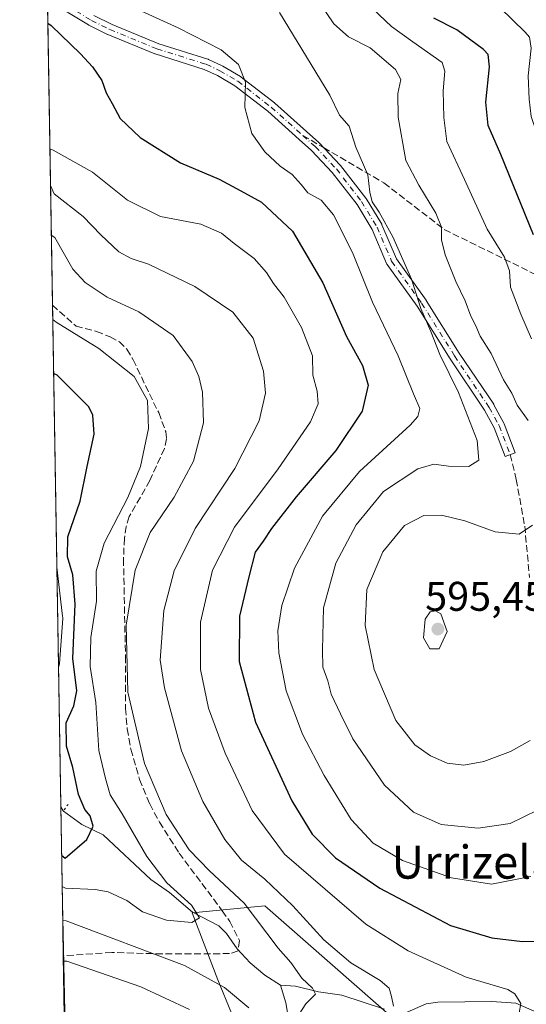
# Model space of a CAD drawing. Units: metres. Extents: x 613618 to 617049, y 4768705 to 4771076.
# Drawn here: x 613618 to 613740, y 4770374 to 4770612 of the extents above; entities that cross this region are included whole.
import ezdxf
from ezdxf.enums import TextEntityAlignment as Align

# ---------------------------------------------------------------- set-up
doc = ezdxf.new("R2010")
doc.units = ezdxf.units.M
doc.header["$MEASUREMENT"] = 0
for name, pattern in [('DGN Style 3', [2.307223458686699, 1.648016756204785, -0.6592067024819142]), ('DGN Style 4', [2.6384748266838614, 1.318413404963828, -0.6592067024819142, 0.001648016756204785, -0.6592067024819142]), ('DGN Style 5', [1.1536117293433497, 0.4944050268614355, -0.6592067024819142])]:
    doc.linetypes.add(name, pattern=pattern)
for name, color, linetype, lineweight in [('Arbolado forestal CxS', 92, 'Continuous', 0), ('Camino Cxs', 7, 'Continuous', 0), ('Camino eje', 30, 'DGN Style 4', 13), ('Comarca CxS', 21, 'Continuous', 0), ('Comunidad Autónoma CxS', 142, 'Continuous', 0), ('Corriente natural lineal', 142, 'Continuous', 13), ('Corriente natural lineal oculto', 9, 'DGN Style 4', 13), ('Curva de nivel maestra', 30, 'Continuous', 30), ('Curva de nivel normal', 30, 'Continuous', 0), ('Espacio natural protegido CxS', 121, 'Continuous', 0), ('Municipio CxS', 4, 'Continuous', 0), ('Núcleo urbano CxS', 7, 'Continuous', 0), ('Pastizal CxS', 92, 'Continuous', 0), ('Provincia CxS', 1, 'Continuous', 0), ('Puente lineal', 2, 'DGN Style 5', 0), ('Punto de cota en terreno', 7, 'Continuous', 0), ('Rótulo de punto de cota en terreno', 7, 'Continuous', 0), ('Senda', 7, 'DGN Style 3', 0), ('Senda no paivmentada conexión', 7, 'DGN Style 3', 0), ('Texto cartográfico', 7, 'Continuous', 0)]:
    doc.layers.add(name, color=color, linetype=linetype, lineweight=lineweight)
doc.styles.add('Style-Arial', font='txt')

# ---------------------------------------------------------------- blocks, each defined once
blk = doc.blocks.new('*U8')
at = {"layer": 'Arbolado forestal CxS', "color": 92, "linetype": 'Continuous', "lineweight": 0}
for points in [[(613640.7512999997, 4769656.771600001, 792.6254000000046), (613628.3941000003, 4770398.963400001, 556.431700000001), (613629.2180000005, 4770361.394900001, 573.736699999994), (613632.1503, 4770312.9341, 592.0979999999981), (613642.6947999997, 4770273.856500001, 601.8513999999996), (613666.6815, 4770231.8411, 604.2621000000072)], [(613679.0657000003, 4770348.064099999, 566.6793000000034), (613665.892, 4770380.2611, 558.7989999999991), (613659.7271999996, 4770396.496900001, 554.9057999999932), (613677.2756000003, 4770398.168500001, 561.9446000000025), (613709.2187000001, 4770370.101299999, 564.3714999999938)]]:
    blk.add_polyline3d(points, dxfattribs=at)
blk = doc.blocks.new('5PATER')
at = {"layer": 'Punto de cota en terreno', "linetype": 'Continuous', "lineweight": 0}
h = blk.add_hatch(color=51, dxfattribs=at)
edge = h.paths.add_edge_path()
edge.add_ellipse((0, 0), major_axis=(-0.1095731443231308, -0.1110710700762829), ratio=0.9994222409660322, start_angle=0, end_angle=360)

msp = doc.modelspace()

# ---------------------------------------------------------------- linework, layer by layer
at = {"layer": 'Arbolado forestal CxS', "color": 92, "linetype": 'Continuous', "lineweight": 0, "extrusion": (-0.008030510285108684, 0.4824240786062007, 0.8759009757304299), "elevation": 2296914.954480471, "flags": 128}
msp.add_lwpolyline([(-692941.2385965171, -4168589.479287798), (-692941.2385965171, -4168604.144848984)], dxfattribs=at)
at = {"layer": 'Arbolado forestal CxS', "color": 92, "linetype": 'Continuous', "lineweight": 0, "extrusion": (-0.005202893664882485, 0.3124906991673493, 0.9499065705801877), "elevation": 1488043.929145933, "flags": 128}
msp.add_lwpolyline([(-692958.326986242, -4520508.322052943), (-692958.326986242, -4520913.418445987)], dxfattribs=at)
at = {"layer": 'Arbolado forestal CxS', "color": 92, "linetype": 'Continuous', "lineweight": 0}
for points in [[(613699.9324000003, 4770224.525699999, 591.3744000000006), (613695.8063000003, 4770246.0593, 588.4906999999948), (613699.2599, 4770270.2445, 584.0072999999975), (613701.4249, 4770295.6797, 577.4958000000044), (613693.4619000005, 4770319.0613, 575.6042000000016), (613679.0657000003, 4770348.064099999, 566.6793000000034), (613665.892, 4770380.2611, 558.7989999999991), (613659.7271999996, 4770396.496900001, 554.9057999999932), (613677.2756000003, 4770398.168500001, 561.9446000000025), (613709.2187000001, 4770370.101299999, 564.3714999999938), (613739.5335999997, 4770329.492699999, 585.1401000000042), (613771.0418999996, 4770311.3123, 592.6843999999984), (613791.9351000005, 4770315.431100001, 599.6358000000037), (613797.9463000001, 4770338.3837, 593.077099999995), (613787.4905000003, 4770358.553900001, 583.9802999999956), (613754.4123000001, 4770388.979499999, 576.888300000006), (613742.6873000005, 4770409.130700001, 581.8016999999963), (613747.2845000001, 4770444.194900001, 590.9057999999932), (613762.0390999997, 4770448.364499999, 591.1606999999931)], [(613628.3941000003, 4770398.963199999, 556.431899999996), (613629.2180000005, 4770361.394900001, 573.736699999994), (613632.1503, 4770312.9341, 592.0979999999981), (613642.6947999997, 4770273.856500001, 601.8513999999996), (613666.6815, 4770231.8411, 604.2621000000072)]]:
    msp.add_polyline3d(points, dxfattribs=at)
at = {"layer": 'Camino Cxs', "color": 7, "linetype": 'Continuous', "lineweight": 0}
for points in [[(613636.0105, 4770613.138499999, 578.306899999996), (613640.3860999999, 4770610.965500001, 578.531099999993), (613651.6328999996, 4770606.363500001, 579.3842000000004), (613663.4817000004, 4770602.619700001, 579.8288999999932), (613663.5346999997, 4770602.601700001, 579.8304999999964), (613663.6343, 4770602.560699999, 579.8316999999952), (613666.9543000003, 4770601.0307, 579.9676999999938), (613667.0683000004, 4770600.9713, 579.9704000000056), (613671.3662999999, 4770598.406500001, 580.4391999999935), (613671.4956999999, 4770598.318299999, 580.4530999999988), (613679.5856999997, 4770592.058300001, 581.6603999999934), (613679.6256999997, 4770592.025900001, 581.6714999999967), (613679.6583000004, 4770591.9977, 581.6803999999975), (613687.2686999999, 4770585.168500001, 585.347099999999), (613690.2783000004, 4770582.467700001, 583.7853999999934), (613690.3519000001, 4770582.396299999, 583.7905000000028), (613695.4518999998, 4770577.0363, 584.1573999999965), (613695.5059000002, 4770576.9757, 584.1713000000018), (613695.5390999997, 4770576.9345, 584.1796999999933), (613701.5991000002, 4770569.0845, 585.8652000000002), (613701.6825000001, 4770568.962900001, 585.909599999999), (613705.4392999997, 4770562.751499999, 585.5475000000006), (613705.5164999999, 4770562.5987, 585.5446999999986), (613708.9804999996, 4770554.4507, 585.2790999999997), (613716.1469000002, 4770544.4473, 586.6227999999974), (613716.1926999995, 4770544.378699999, 586.6245999999956), (613724.1310999999, 4770531.667500001, 587.9570999999996), (613732.4687000001, 4770519.275900001, 589.3508000000002), (613732.5159, 4770519.200099999, 589.3447000000015), (613732.5318999998, 4770519.171499999, 589.349000000002), (613734.9319000002, 4770514.761499999, 590.6120999999986), (613735.0071, 4770514.597300001, 590.6756000000023), (613737.6370999999, 4770507.597300001, 593.2995999999986), (613735.2030999997, 4770506.6829, 591.2513999999937), (613732.6051000003, 4770513.598300001, 589.3852000000043), (613730.2774999999, 4770517.8751, 589.8472000000038), (613721.9615000002, 4770530.2345, 586.4952000000048), (613721.9375, 4770530.271500001, 586.4946999999956), (613714.0093, 4770542.966499999, 585.6367000000029), (613706.7833000004, 4770553.053099999, 583.9380999999995), (613706.7143000001, 4770553.1601, 583.9312999999966), (613706.6436999999, 4770553.3015, 583.9296999999933), (613703.1599000003, 4770561.4965, 584.2338000000018), (613699.4959000006, 4770567.554099999, 584.9814999999944), (613693.5220999997, 4770575.2927, 583.875199999995), (613688.5037000002, 4770580.5669, 583.6521000000066), (613685.5321000004, 4770583.233300001, 583.1726999999955), (613677.9572999999, 4770590.030900001, 581.0062000000034), (613669.9666999998, 4770596.2139, 579.9032000000007), (613665.8032999998, 4770598.6983, 579.5157999999938), (613662.6202999996, 4770600.165300001, 579.4168999999965), (613650.7984999996, 4770603.9005, 579.0519999999962), (613650.7455000002, 4770603.918500001, 579.0494000000035), (613650.6979, 4770603.936899999, 579.0470999999961), (613639.3579000002, 4770608.576900001, 577.7807999999932), (613639.2719000002, 4770608.615900001, 577.7777999999962), (613634.8019000003, 4770610.835899999, 577.4732999999978), (613634.7301000003, 4770610.874299999, 577.467499999999), (613634.7001, 4770610.892100001, 577.465400000001), (613624.7640000005, 4770616.9901, 577.1775999999954)], [(613737.6370999999, 4770507.597300001, 593.2995999999986), (613735.2030999997, 4770506.6829, 591.2513999999937), (613732.6051000003, 4770513.598300001, 589.3852000000043), (613730.2774999999, 4770517.8751, 589.8472000000038), (613721.9615000002, 4770530.2345, 586.4952000000048), (613721.9375, 4770530.271500001, 586.4946999999956), (613714.0093, 4770542.966499999, 585.6367000000029), (613706.7833000004, 4770553.053099999, 583.9380999999995), (613706.7143000001, 4770553.1601, 583.9312999999966), (613706.6436999999, 4770553.3015, 583.9296999999933), (613703.1599000003, 4770561.4965, 584.2338000000018), (613699.4959000006, 4770567.554099999, 584.9814999999944), (613693.5220999997, 4770575.2927, 583.875199999995), (613688.5037000002, 4770580.5669, 583.6521000000066), (613685.5321000004, 4770583.233300001, 583.1726999999955), (613677.9572999999, 4770590.030900001, 581.0062000000034), (613669.9666999998, 4770596.2139, 579.9032000000007), (613665.8032999998, 4770598.6983, 579.5157999999938), (613662.6202999996, 4770600.165300001, 579.4168999999965), (613650.7984999996, 4770603.9005, 579.0519999999962), (613650.7455000002, 4770603.918500001, 579.0494000000035), (613650.6979, 4770603.936899999, 579.0470999999961), (613639.3579000002, 4770608.576900001, 577.7807999999932), (613639.2719000002, 4770608.615900001, 577.7777999999962), (613634.8019000003, 4770610.835899999, 577.4732999999978), (613634.7301000003, 4770610.874299999, 577.467499999999), (613634.7001, 4770610.892100001, 577.465400000001), (613624.7640000005, 4770616.9901, 577.1775999999954)], [(613636.0105, 4770613.138499999, 578.306899999996), (613640.3860999999, 4770610.965500001, 578.531099999993), (613651.6328999996, 4770606.363500001, 579.3842000000004), (613663.4817000004, 4770602.619700001, 579.8288999999932), (613663.5346999997, 4770602.601700001, 579.8304999999964), (613663.6343, 4770602.560699999, 579.8316999999952), (613666.9543000003, 4770601.0307, 579.9676999999938), (613667.0683000004, 4770600.9713, 579.9704000000056), (613671.3662999999, 4770598.406500001, 580.4391999999935), (613671.4956999999, 4770598.318299999, 580.4530999999988), (613679.5856999997, 4770592.058300001, 581.6603999999934), (613679.6256999997, 4770592.025900001, 581.6714999999967), (613679.6583000004, 4770591.9977, 581.6803999999975), (613687.2686999999, 4770585.168500001, 585.347099999999), (613690.2783000004, 4770582.467700001, 583.7853999999934), (613690.3519000001, 4770582.396299999, 583.7905000000028), (613695.4518999998, 4770577.0363, 584.1573999999965), (613695.5059000002, 4770576.9757, 584.1713000000018), (613695.5390999997, 4770576.9345, 584.1796999999933), (613701.5991000002, 4770569.0845, 585.8652000000002), (613701.6825000001, 4770568.962900001, 585.909599999999), (613705.4392999997, 4770562.751499999, 585.5475000000006), (613705.5164999999, 4770562.5987, 585.5446999999986), (613708.9804999996, 4770554.4507, 585.2790999999997), (613716.1469000002, 4770544.4473, 586.6227999999974), (613716.1926999995, 4770544.378699999, 586.6245999999956), (613724.1310999999, 4770531.667500001, 587.9570999999996), (613732.4687000001, 4770519.275900001, 589.3508000000002), (613732.5159, 4770519.200099999, 589.3447000000015), (613732.5318999998, 4770519.171499999, 589.349000000002), (613734.9319000002, 4770514.761499999, 590.6120999999986), (613735.0071, 4770514.597300001, 590.6756000000023), (613737.6370999999, 4770507.597300001, 593.2995999999986)]]:
    msp.add_polyline3d(points, dxfattribs=at)
at = {"layer": 'Camino eje', "color": 30, "linetype": 'DGN Style 4', "lineweight": 13}
for points in [[(613624.7383000003, 4770618.531500001, 577.5881999999983), (613624.7401000002, 4770618.530099999, 577.5880999999936), (613635.3800999997, 4770612.0001, 577.8165000000008), (613639.8501000004, 4770609.780099999, 578.1440000000002), (613651.1901000004, 4770605.140100001, 579.2020000000048), (613663.0900999998, 4770601.380100001, 579.6152000000002), (613666.4101, 4770599.850099999, 579.7382999999973), (613670.7001, 4770597.290100001, 580.1398999999947), (613678.7901, 4770591.030099999, 581.3319000000047), (613686.4003, 4770584.2009, 584.1456000000035)], [(613686.4003, 4770584.2009, 584.1456000000035), (613689.4101, 4770581.5001, 583.6839999999938), (613694.5100999996, 4770576.140100001, 583.9807000000001), (613700.5701000001, 4770568.290100001, 585.4569000000047), (613704.3201000001, 4770562.090100001, 584.8842000000004), (613707.8400999998, 4770553.8101, 584.5218000000023), (613715.0900999998, 4770543.690099999, 586.104800000001), (613723.0401, 4770530.960100001, 587.1612000000023), (613731.3901000004, 4770518.550100001, 589.457899999994), (613733.7901, 4770514.140100001, 590.0307999999932), (613736.4200999998, 4770507.140100001, 592.2548999999999)]]:
    msp.add_polyline3d(points, dxfattribs=at)
at = {"layer": 'Comarca CxS', "color": 21, "linetype": 'Continuous', "lineweight": 0}
msp.add_3dface([(617049.4400008974, 4768762.129982281), (613656.6000008711, 4768704.879982279), (613618.0800008723, 4771018.439982256), (617009.7500008971, 4771075.699982255)], dxfattribs=at)
at = {"layer": 'Comunidad Autónoma CxS', "color": 142, "linetype": 'Continuous', "lineweight": 0}
msp.add_3dface([(617049.4400008974, 4768762.129982281), (613656.6000008711, 4768704.879982279), (613618.0800008723, 4771018.439982256), (617009.7500008971, 4771075.699982255)], dxfattribs=at)
at = {"layer": 'Corriente natural lineal', "color": 142, "linetype": 'Continuous', "lineweight": 13}
for points in [[(613681.0000999998, 4770379.0001, 558.1814000000013), (613677.2468999998, 4770381.432499999, 557.4695999999967), (613673.6957, 4770384.381300001, 556.8748999999953), (613670.5827000003, 4770387.806299999, 556.3104000000021), (613667.9935, 4770391.4937, 555.9057999999932), (613666.1300999997, 4770393.331700001, 555.7087000000029), (613659.8213000001, 4770396.667300001, 554.9294999999984), (613654.2308999998, 4770401.406500001, 554.6619000000064), (613649.7599, 4770404.5559, 553.8178000000044), (613638.1848999998, 4770415.3553, 550.6247000000003), (613633.0661000004, 4770417.811100001, 548.6747999999934), (613628.6124, 4770421.0636, 547.7241000000067)], [(613683.6061000006, 4770367.250700001, 559.6054000000004), (613682.3016999997, 4770374.725099999, 558.4842000000062), (613681.0000999998, 4770379.0001, 558.1814000000013)], [(613706.0954999998, 4770373.2007, 563.116200000004), (613695.8539000005, 4770376.5999, 561.2038999999932), (613690.1684999998, 4770377.397700001, 560.0639999999985), (613684.6425000001, 4770378.7371, 559.0715000000055), (613681.0000999998, 4770379.0001, 558.1814000000013)], [(613742.7999, 4770372.519300001, 570.9449000000022), (613737.8444999997, 4770374.636299999, 569.6535000000003), (613732.0157000005, 4770375.0781, 569.0791999999929), (613719.0203, 4770374.885299999, 566.3656000000046), (613716.1984999999, 4770374.467900001, 565.6343999999954), (613711.6277000001, 4770372.517899999, 564.234700000001)]]:
    msp.add_polyline3d(points, dxfattribs=at)
at = {"layer": 'Corriente natural lineal oculto', "color": 9, "linetype": 'DGN Style 4', "lineweight": 13, "extrusion": (-0.2930552825021515, -0.04514391872334698, 0.9550291241631765), "elevation": -394659.51466208, "flags": 128}
msp.add_lwpolyline([(-4621382.765644632, 1272997.525090154), (-4621382.809574952, 1272997.478886292), (-4621383.846469958, 1272997.060690752)], dxfattribs=at)
at = {"layer": 'Curva de nivel maestra', "color": 30, "linetype": 'Continuous', "lineweight": 30, "flags": 128}
for points, elevation in [([(613742.1100000005, 4770560.190099999), (613734.2000000002, 4770579.600099999), (613731.1600000003, 4770586.630100001), (613730.54, 4770592.2301), (613731.4600000001, 4770600.7601), (613731.0999999996, 4770603.7501), (613730.04, 4770604.950099999), (613723.5899999999, 4770609.700099999), (613718.0599999996, 4770612.5001)], 600), ([(613624.8579000002, 4770611.352700001), (613625.6900000004, 4770610.7401), (613632.7400000002, 4770603.950099999), (613635.6200000001, 4770600.7601), (613637.9000000004, 4770597.440099999), (613638.9199999999, 4770594.460100001), (613640.3799999999, 4770591.940099999), (613642.3600000005, 4770588.270099999), (613647.1200000001, 4770583.710100001), (613656.9199999999, 4770577.5801), (613666.1900000004, 4770573.630100001), (613671.4800000006, 4770570.840100001), (613676.4199999999, 4770568.0701), (613683.9199999999, 4770561.120100001), (613691.2699999996, 4770548.5801), (613696.9400000004, 4770535.690099999), (613700.7800000003, 4770528.6601), (613702.2000000002, 4770523.940099999), (613700.7599999999, 4770517.630100001), (613694.3700000001, 4770508.090100001), (613684.8399999999, 4770496.970100001), (613678.8300000001, 4770489.2601), (613676.8499999996, 4770486.2501), (613674.8799999999, 4770483.590100001), (613673.3399999999, 4770477.590100001), (613671.1600000003, 4770468.1501), (613671.0199999996, 4770457.1501), (613674.9800000006, 4770442.5001), (613683.79, 4770423.520099999), (613688.6600000003, 4770415.460100001), (613694.3099999996, 4770409.780099999), (613705.0099999999, 4770402.470100001), (613722.0199999996, 4770393.440099999), (613732.0199999996, 4770390.4801), (613739.4600000001, 4770389.5801), (613746.0800000001, 4770389.720100001)], 575), ([(613628.2035999997, 4770410.401000001), (613629.0300000003, 4770409.720100001), (613634.29, 4770414.1601), (613635.7999999998, 4770417.380100001), (613635.0899999999, 4770419.890100001), (613633.7999999998, 4770421.440099999), (613632.2400000002, 4770425.0601), (613630.8799999999, 4770431.600099999), (613629.4000000004, 4770436.700099999), (613629.2800000003, 4770442.340100001), (613631.1699999999, 4770446.460100001), (613631.8499999996, 4770450.120100001), (613630.9000000004, 4770457.9001), (613631.4299999997, 4770471.030099999), (613630.9400000004, 4770478.0801), (613629.5899999999, 4770482.440099999), (613629.6900000004, 4770487.300100001), (613632.6799999997, 4770495.920100001), (613634.3700000001, 4770504.2601), (613636.0700000003, 4770512.040100001), (613635.75, 4770516.620100001), (613634.7599999999, 4770518.640100001), (613627.0899999999, 4770526.3301), (613626.2664999999, 4770526.749199999)], 550)]:
    msp.add_lwpolyline(points, dxfattribs=dict(at, elevation=elevation))
at = {"layer": 'Curva de nivel normal', "color": 30, "linetype": 'Continuous', "lineweight": 0, "flags": 128}
for points, elevation in [([(613637.7100000001, 4770618.74), (613656.3399999999, 4770610.189999999), (613666.7199999997, 4770604.859999999), (613670.8600000005, 4770601.350000001), (613672.5800000001, 4770597.07), (613672.4199999999, 4770590.949999999), (613674.1299999999, 4770584.710000001), (613677.2400000002, 4770580.24), (613680.9600000001, 4770576.77), (613683.8200000003, 4770574.76), (613686.04, 4770572.380000001), (613687.6200000001, 4770570.310000001), (613690.8200000003, 4770568.58), (613693.8300000001, 4770565.02), (613698.4100000003, 4770555.939999999), (613703.2199999997, 4770543.939999999), (613709.4199999999, 4770530.980000001), (613713.1100000005, 4770521.789999999), (613714.6600000003, 4770518.300000001), (613714.2000000002, 4770516.310000001), (613712.3300000001, 4770514.230000001), (613700.1200000001, 4770503.060000001), (613691.1200000001, 4770492.230000001), (613684.4199999999, 4770479.699999999), (613681.3600000005, 4770470.67), (613680.3799999999, 4770464.59), (613680.5800000001, 4770459.26), (613682.4000000004, 4770450.109999999), (613686.3300000001, 4770439.65), (613691.5499999998, 4770429.680000001), (613698.0999999996, 4770419.050000001), (613703.3700000001, 4770413.310000001), (613710.4800000006, 4770409.140000001), (613722.2599999999, 4770404.9), (613731.9199999999, 4770403.380000001), (613741.4100000003, 4770405.279999999)], 580), ([(613740.7699999996, 4770515.34), (613738.1699999999, 4770519.08), (613736.8200000003, 4770521.939999999), (613734.8399999999, 4770525.199999999), (613731.8300000001, 4770531.539999999), (613729.2400000002, 4770535.74), (613728.1799999997, 4770538.220000001), (613726.9800000006, 4770540.600000001), (613725.5700000003, 4770544.27), (613723.3099999996, 4770548.939999999), (613720.7599999999, 4770555.359999999), (613719.8700000001, 4770558.980000001), (613719.9100000003, 4770562.029999999), (613718.54, 4770565.42), (613714.4299999997, 4770572.220000001), (613711.2800000003, 4770578.119999999), (613709.3799999999, 4770588.619999999), (613709.3300000001, 4770594.300000001), (613710.0599999996, 4770597.75), (613708.75, 4770600.17), (613702.6500000004, 4770605.369999999), (613697.4400000004, 4770608.060000001), (613693.8700000001, 4770611.180000001), (613689.1100000005, 4770618.279999999)], 590), ([(613743.0499999998, 4770421.310000001), (613736.4199999999, 4770418.07), (613728.7000000002, 4770416.960000001), (613719.8200000003, 4770417.82), (613713.1500000004, 4770420.810000001), (613706.1600000003, 4770427.279999999), (613698.4800000006, 4770438.51), (613695.4800000006, 4770444.52), (613693.2199999997, 4770449.32), (613692.4100000003, 4770452.480000001), (613691.25, 4770455.779999999), (613691.1399999997, 4770460.01), (613691.3600000005, 4770470.119999999), (613694.3499999996, 4770480.890000001), (613699.29, 4770490.140000001), (613705.8499999996, 4770498.220000001), (613714.1399999997, 4770503.66), (613718.0199999996, 4770504.810000001), (613721.5899999999, 4770504.33), (613726.4600000001, 4770504.300000001), (613728.8600000005, 4770505.77), (613728.5099999999, 4770510.51), (613724.0199999996, 4770522.16), (613719.5, 4770531.300000001), (613717.3200000003, 4770536.869999999), (613714.9199999999, 4770542.390000001), (613712.6399999997, 4770549.529999999), (613708.1500000004, 4770559.710000001), (613704.8600000005, 4770565.67), (613703.1399999997, 4770568.140000001), (613702.6200000001, 4770570.529999999), (613702.1100000005, 4770574.699999999), (613699.2400000002, 4770581.380000001), (613697.6100000005, 4770586.41), (613695.2999999998, 4770589.08), (613692.9400000004, 4770593.970000001), (613689.54, 4770599.480000001), (613680.7800000003, 4770613.92)], 585), ([(613703.3099999996, 4770614.779999999), (613707.8499999996, 4770610.51), (613712.9699999997, 4770606.84), (613720, 4770601.850000001), (613720.7000000002, 4770599.689999999), (613720.2800000003, 4770595.02), (613720.4199999999, 4770588.58), (613721.2000000002, 4770582.76), (613725.3899999997, 4770573.529999999), (613730.9199999999, 4770561.600000001), (613735.0999999996, 4770554.82), (613736.25, 4770551.5), (613736.5499999998, 4770547.539999999), (613739.0499999998, 4770541.07), (613741.6200000001, 4770535.100000001)], 595), ([(613733.9299999997, 4770615.07), (613740.0899999999, 4770609.119999999), (613741.1299999999, 4770607.92), (613741.4900000002, 4770605.32), (613740.8200000003, 4770598.619999999), (613741.04, 4770592.960000001), (613741.4800000006, 4770588.77), (613744.0199999996, 4770581.42), (613746.7599999999, 4770576.050000001), (613751.3300000001, 4770566.060000001), (613757.0199999996, 4770555.52), (613760.5899999999, 4770550.32), (613763.6399999997, 4770548.109999999), (613768.6500000004, 4770546.449999999), (613770.5, 4770544.300000001), (613768.8099999996, 4770541.66), (613767.1500000004, 4770538.470000001), (613767.2599999999, 4770535.779999999), (613770.5, 4770532.970000001), (613776.6100000005, 4770529.74), (613777.8140000004, 4770528.314400001)], 605), ([(613738.5899999999, 4770372.32), (613739.0099999999, 4770374.619999999), (613737.5800000001, 4770376.930000001), (613735.9100000003, 4770377.99), (613725.8399999999, 4770380.960000001), (613711.8700000001, 4770387.32), (613701.5999999996, 4770393.730000001), (613681.9500000002, 4770410.66), (613674.2199999997, 4770421.199999999), (613667.6600000003, 4770435.029999999), (613663.6200000001, 4770445.939999999), (613661.75, 4770455.210000001), (613661.7000000002, 4770466.66), (613664.5899999999, 4770479.26), (613669.8899999997, 4770489.59), (613680.4800000006, 4770503.66), (613688.2699999996, 4770515.050000001), (613690.0999999996, 4770519.4), (613689.8499999996, 4770522.439999999), (613688.8600000005, 4770526.300000001), (613688.7199999997, 4770530.970000001), (613686.0599999996, 4770537.82), (613681.8899999997, 4770545.15), (613679.3099999996, 4770548.42), (613677.6399999997, 4770551.119999999), (613674.6500000004, 4770554.470000001), (613669.8099999996, 4770558.08), (613666.7999999998, 4770560.640000001), (613661.7999999998, 4770562.76), (613652.04, 4770564.619999999), (613644.0800000001, 4770568.550000001), (613635.6699999999, 4770575.32), (613626.1900000004, 4770580.66), (613625.3635, 4770580.981799999)], 570), ([(613625.5115999999, 4770572.087200001), (613626.3600000005, 4770570.119999999), (613633.3600000005, 4770564.67), (613637.6399999997, 4770560.17), (613641.9699999997, 4770556.130000001), (613645.0099999999, 4770554.52), (613649.1299999999, 4770553.16), (613660.3200000003, 4770547.74), (613669.5, 4770541.539999999), (613674.4299999997, 4770535.24), (613676.9400000004, 4770527.310000001), (613677.4199999999, 4770521.960000001), (613675.8399999999, 4770515.310000001), (613670.04, 4770503.74), (613660.4600000001, 4770489.27), (613655.3399999999, 4770479.060000001), (613652.9000000004, 4770469.480000001), (613651.9800000006, 4770457.52), (613653.0199999996, 4770450.82), (613657.1299999999, 4770435.619999999), (613662.2599999999, 4770423.4), (613667.5700000003, 4770414.210000001), (613671.6200000001, 4770409.220000001), (613677.2199999997, 4770404.58), (613683.9800000006, 4770398.210000001), (613691.5099999999, 4770389.970000001), (613697.9900000002, 4770384.439999999), (613705.04, 4770380.16), (613707.2300000006, 4770378.26), (613707.7800000003, 4770376.279999999), (613708.3099999996, 4770373.92)], 565), ([(613684.7999999998, 4770370.869999999), (613687.1299999999, 4770374.51), (613689.4400000004, 4770376.810000001), (613688.7400000002, 4770378.32), (613686.1900000004, 4770380.680000001), (613683.5499999998, 4770384.52), (613680.4800000006, 4770387.930000001), (613672.2599999999, 4770398.810000001), (613663.8600000005, 4770406.59), (613659.0099999999, 4770411.730000001), (613653.3899999997, 4770420.210000001), (613648.2100000001, 4770432.560000001), (613644.1399999997, 4770449.77), (613643.7800000003, 4770465.930000001), (613645.9400000004, 4770479.26), (613649.5700000003, 4770488.350000001), (613655.3600000005, 4770496.84), (613660.04, 4770505.529999999), (613662.4199999999, 4770514.800000001), (613662.2000000002, 4770522.199999999), (613661.2800000003, 4770526), (613659.7300000006, 4770529.630000001), (613655.1100000005, 4770535.880000001), (613646.8399999999, 4770541.619999999), (613639.1900000004, 4770545.15), (613633.9000000004, 4770548.710000001), (613630.9400000004, 4770551.92), (613626.54, 4770559.539999999), (613625.7111999998, 4770560.101100001)], 560), ([(613628.3299000004, 4770402.815400001), (613629.1500000004, 4770402.4), (613636.2699999996, 4770402.119999999), (613639.4000000004, 4770401.560000001), (613643.9000000004, 4770399.42), (613647.7100000001, 4770396.74), (613653.54, 4770394.720000001), (613659.6399999997, 4770394.109999999), (613661.4600000001, 4770395.26), (613659.5499999998, 4770398.350000001), (613653.5800000001, 4770403.720000001), (613648.7400000002, 4770410.060000001), (613642.8300000001, 4770420.390000001), (613639.9500000002, 4770425), (613638.8200000003, 4770428.939999999), (613637.1600000003, 4770435.66), (613636.4199999999, 4770447.26), (613635.0800000001, 4770455.930000001), (613635.2699999996, 4770462.930000001), (613636.6100000005, 4770471.77), (613636.54, 4770478.960000001), (613638.5, 4770485.779999999), (613644.1799999997, 4770496.800000001), (613647.2100000001, 4770504.26), (613649.1299999999, 4770513.439999999), (613648.9500000002, 4770520.180000001), (613645.7400000002, 4770526.01), (613637.2100000001, 4770532.75), (613626.8799999999, 4770539.09), (613626.0492000004, 4770539.800000001)], 555), ([(613741.25, 4770438.130000001), (613736.5199999996, 4770435.470000001), (613730.0899999999, 4770433.039999999), (613725.2300000006, 4770432.15), (613721.25, 4770432.66), (613717.2400000002, 4770434.369999999), (613713.4400000004, 4770437.060000001), (613708.8399999999, 4770442.930000001), (613703.6600000003, 4770455.26), (613701.4900000002, 4770465.890000001), (613701.8499999996, 4770474.59), (613705.7400000002, 4770483.67), (613710.9600000001, 4770489.99), (613715.5800000001, 4770492.449999999), (613719.8600000005, 4770492.539999999), (613725.54, 4770491.16), (613732.7999999998, 4770488.5), (613738.6600000003, 4770487.949999999), (613741.8399999999, 4770490.109999999)], 590), ([(613718.4199999999, 4770469.380000001), (613717.1399999997, 4770469.16), (613715.9600000001, 4770467.430000001), (613715.5, 4770462.859999999), (613717.0999999996, 4770460.210000001), (613719.2999999998, 4770460.230000001), (613721.25, 4770464.380000001), (613719.75, 4770468.720000001), (613718.4199999999, 4770469.380000001)], 595), ([(613628.4663000006, 4770394.6228), (613629.29, 4770394.529999999), (613657.8499999996, 4770383.800000001), (613667.5199999996, 4770378.480000001), (613673.3600000005, 4770373.52)], 560), ([(613659.0199999996, 4770373.140000001), (613647.2999999998, 4770378.600000001), (613629.4500000002, 4770384.810000001), (613628.6298000002, 4770384.806399999)], 565)]:
    msp.add_lwpolyline(points, dxfattribs=dict(at, elevation=elevation))
at = {"layer": 'Espacio natural protegido CxS', "color": 121, "linetype": 'Continuous', "lineweight": 0}
msp.add_3dface([(617049.4400008974, 4768762.129982281), (613656.6000008711, 4768704.879982279), (613618.0800008723, 4771018.439982256), (617009.7500008971, 4771075.699982255)], dxfattribs=at)
at = {"layer": 'Municipio CxS', "color": 4, "linetype": 'Continuous', "lineweight": 0}
msp.add_3dface([(617049.4400008974, 4768762.129982281), (613656.6000008711, 4768704.879982279), (613618.0800008723, 4771018.439982256), (617009.7500008971, 4771075.699982255)], dxfattribs=at)
at = {"layer": 'Núcleo urbano CxS', "color": 7, "linetype": 'Continuous', "lineweight": 0, "extrusion": (0.0002820937692612598, -0.01694160167285549, 0.9998564409733348), "elevation": -80099.87435919038, "flags": 128}
msp.add_lwpolyline([(692964.0137858548, 4758904.520100684), (692964.0137858548, 4758928.705724354)], dxfattribs=at)
at = {"layer": 'Núcleo urbano CxS', "color": 7, "linetype": 'Continuous', "lineweight": 0}
msp.add_polyline3d([(613627.448, 4770455.785599999, 546.2652999999991), (613627.0454000002, 4770479.964500001, 546.6750999999931), (613628.4395000003, 4770468.110500001, 546.9967000000033), (613628.4600999998, 4770467.7601, 546.9590999999928), (613628.4521000005, 4770467.540100001, 546.9214000000065), (613627.6520999996, 4770456.6601, 546.3687999999966), (613627.6061000006, 4770456.3137, 546.3392000000022), (613627.5203, 4770455.975099999, 546.2796999999991)], close=True, dxfattribs=at)
msp.add_polyline3d([(613627.0454000002, 4770479.964500001, 546.6750999999931), (613628.4395000003, 4770468.110500001, 546.9967000000033), (613628.4600999998, 4770467.7601, 546.9590999999928), (613628.4521000005, 4770467.540100001, 546.9214000000065), (613627.6520999996, 4770456.6601, 546.3687999999966), (613627.6061000006, 4770456.3137, 546.3392000000022), (613627.5203, 4770455.975099999, 546.2796999999991), (613627.448, 4770455.785599999, 546.2652999999991)], dxfattribs=at)
at = {"layer": 'Pastizal CxS', "color": 92, "linetype": 'Continuous', "lineweight": 0, "extrusion": (0.004453200582798792, -0.2674685930078632, 0.9635562883189354), "elevation": -1272701.613972893, "flags": 128}
msp.add_lwpolyline([(692956.7964509097, 4586355.966413522), (692956.7964509098, 4586432.560306307)], dxfattribs=at)
at = {"layer": 'Pastizal CxS', "color": 92, "linetype": 'Continuous', "lineweight": 0, "extrusion": (0.002567217191647582, -0.1541925072250435, 0.9880374892237368), "elevation": -733456.8169842365, "flags": 128}
msp.add_lwpolyline([(692956.77420131, 4702751.274217009), (692956.77420131, 4702815.282075354)], dxfattribs=at)
at = {"layer": 'Pastizal CxS', "color": 92, "linetype": 'Continuous', "lineweight": 0, "extrusion": (-0.000651659794445149, 0.03913602956166144, 0.9992336796413845), "elevation": 186842.6689969903, "flags": 128}
msp.add_lwpolyline([(-692964.9508357528, -4755875.912852993), (-692964.9508357528, -4755909.664792275)], dxfattribs=at)
at = {"layer": 'Pastizal CxS', "color": 92, "linetype": 'Continuous', "lineweight": 0, "extrusion": (-0.005951789476243239, 0.3574927023954281, 0.9338969664454663), "elevation": 1702250.279846191, "flags": 128}
msp.add_lwpolyline([(-692953.3154567239, -4444705.397670009), (-692953.315456724, -4444730.137124311)], dxfattribs=at)
at = {"layer": 'Pastizal CxS', "color": 92, "linetype": 'Continuous', "lineweight": 0}
for points in [[(613666.6815, 4770231.8411, 604.2621000000072), (613642.6947999997, 4770273.856500001, 601.8513999999996), (613632.1503, 4770312.9341, 592.0979999999981), (613629.2180000005, 4770361.394900001, 573.736699999994), (613628.3941000003, 4770398.963400001, 556.431700000001), (613627.448, 4770455.785599999, 546.2652999999991), (613627.5203, 4770455.975099999, 546.2796999999991), (613627.6061000006, 4770456.3137, 546.3392000000022), (613627.6520999996, 4770456.6601, 546.3687999999966), (613628.4521000005, 4770467.540100001, 546.9214000000065), (613628.4600999998, 4770467.7601, 546.9590999999928), (613628.4395000003, 4770468.110500001, 546.9967000000033), (613627.0454000002, 4770479.964500001, 546.6750999999931), (613622.4464999996, 4770756.180199999, 576.6333000000013)], [(613627.0454000002, 4770479.964500001, 546.6750999999931), (613628.4395000003, 4770468.110500001, 546.9967000000033), (613628.4600999998, 4770467.7601, 546.9590999999928), (613628.4521000005, 4770467.540100001, 546.9214000000065), (613627.6520999996, 4770456.6601, 546.3687999999966), (613627.6061000006, 4770456.3137, 546.3392000000022), (613627.5203, 4770455.975099999, 546.2796999999991), (613627.448, 4770455.785599999, 546.2652999999991)], [(613699.9324000003, 4770224.525699999, 591.3744000000006), (613695.8063000003, 4770246.0593, 588.4906999999948), (613699.2599, 4770270.2445, 584.0072999999975), (613701.4249, 4770295.6797, 577.4958000000044), (613693.4619000005, 4770319.0613, 575.6042000000016), (613679.0657000003, 4770348.064099999, 566.6793000000034), (613665.892, 4770380.2611, 558.7989999999991), (613659.7271999996, 4770396.496900001, 554.9057999999932), (613677.2756000003, 4770398.168500001, 561.9446000000025), (613709.2187000001, 4770370.101299999, 564.3714999999938), (613739.5335999997, 4770329.492699999, 585.1401000000042), (613771.0418999996, 4770311.3123, 592.6843999999984), (613791.9351000005, 4770315.431100001, 599.6358000000037), (613797.9463000001, 4770338.3837, 593.077099999995), (613787.4905000003, 4770358.553900001, 583.9802999999956), (613754.4123000001, 4770388.979499999, 576.888300000006), (613742.6873000005, 4770409.130700001, 581.8016999999963), (613747.2845000001, 4770444.194900001, 590.9057999999932), (613762.0390999997, 4770448.364499999, 591.1606999999931)], [(613628.3941000003, 4770398.963199999, 556.431899999996), (613629.2180000005, 4770361.394900001, 573.736699999994), (613632.1503, 4770312.9341, 592.0979999999981), (613642.6947999997, 4770273.856500001, 601.8513999999996), (613666.6815, 4770231.8411, 604.2621000000072)], [(613709.2187000001, 4770370.101299999, 564.3714999999938), (613677.2756000003, 4770398.168500001, 561.9446000000025), (613659.7271999996, 4770396.496900001, 554.9057999999932), (613665.892, 4770380.2611, 558.7989999999991), (613679.0657000003, 4770348.064099999, 566.6793000000034)]]:
    msp.add_polyline3d(points, dxfattribs=at)
at = {"layer": 'Provincia CxS', "color": 1, "linetype": 'Continuous', "lineweight": 0}
msp.add_3dface([(617049.4400008974, 4768762.129982281), (613656.6000008711, 4768704.879982279), (613618.0800008723, 4771018.439982256), (617009.7500008971, 4771075.699982255)], dxfattribs=at)
at = {"layer": 'Puente lineal', "color": 2, "linetype": 'DGN Style 5', "lineweight": 0, "extrusion": (0.812435557782642, -0.5829664881981149, 0.00992663529927271), "elevation": -2282456.320852019, "flags": 128}
msp.add_lwpolyline([(4233595.199252258, 23220.73407517571), (4233594.261123445, 23221.11539396339), (4233592.978902424, 23221.42180906055)], dxfattribs=at)
at = {"layer": 'Senda', "color": 7, "linetype": 'DGN Style 3', "lineweight": 0}
for points in [[(613691.4345000006, 4770581.2586, 583.8062999999966), (613705.9914999995, 4770572.750299999, 587.4097000000038), (613720.5434999998, 4770561.5055, 591.5154999999941), (613747.3327000003, 4770548.2763, 603.0002999999997), (613758.9083000004, 4770544.968900001, 608.1065999999992), (613773.2801000001, 4770541.925100001, 610.2152999999962)], [(613625.9926000005, 4770543.197899999, 557.0742000000029), (613631.6801000005, 4770538.1601, 556.6051000000007), (613636.6101000002, 4770536.880100001, 557.0356000000029), (613639.9101, 4770535.540100001, 557.4853000000003), (613642.1300999997, 4770534.350099999, 557.4593000000023), (613643.9401000004, 4770532.590100001, 557.4036999999954), (613645.4700999996, 4770530.0601, 558.2087999999932), (613649.3701, 4770521.800100001, 559.9453999999969), (613651.6201, 4770517.270099999, 560.0035999999964), (613653.3101000005, 4770512.710100001, 559.4021000000066), (613653.4801000003, 4770510.960100001, 559.3689000000013), (613653.0100999996, 4770508.5801, 559.202099999995), (613649.4700999996, 4770500.880100001, 559.3864999999934), (613644.5301000001, 4770492.1501, 566.5546000000032), (613643.7801000001, 4770489.7601, 565.4845999999961), (613643.3501000004, 4770486.950099999, 563.6039000000019), (613643.1300999997, 4770481.960100001, 559.6288000000059), (613643.6001000004, 4770458.440099999, 562.3521000000037), (613643.6300999997, 4770445.860099999, 568.7890000000043), (613644.0100999996, 4770440.890100001, 564.2782000000007), (613644.8901000004, 4770435.970100001, 561.8861999999936), (613647.0201000003, 4770428.690099999, 563.9116000000067), (613649.4801000003, 4770422.790100001, 563.5513999999966), (613651.7901, 4770418.380100001, 564.7862000000023), (613656.5500999996, 4770410.920100001, 564.526199999993), (613666.9700999996, 4770396.9801, 562.068499999994), (613668.7701000003, 4770394.370100001, 562.4141999999993), (613671.1501000002, 4770389.780099999, 562.124299999996), (613670.7701000003, 4770387.290100001, 561.8099999999977), (613668.7500999998, 4770386.630100001, 564.0048999999999), (613652.5100999996, 4770386.550100001, 566.9122999999963), (613640.3201000001, 4770386.9301, 577.4968999999984), (613628.6101000002, 4770386.120100001, 567.7890999999945), (613628.6079000002, 4770386.1195, 567.7893999999942)], [(613736.4200999998, 4770507.140100001, 592.2548999999999), (613737.9200999998, 4770501.130100001, 593.735799999995), (613739.9700999996, 4770489.860099999, 590.8972000000067), (613741.1201, 4770477.4301, 592.3595000000059)]]:
    msp.add_polyline3d(points, dxfattribs=at)
at = {"layer": 'Senda no paivmentada conexión', "color": 7, "linetype": 'DGN Style 3', "lineweight": 0, "extrusion": (0.05015307599703338, -0.02931258103592125, 0.9983112949180974), "elevation": -108476.7161546184, "flags": 128}
msp.add_lwpolyline([(4428369.747325011, 1874262.292221895), (4428369.747325011, 1874256.451380909)], dxfattribs=at)

# ---------------------------------------------------------------- block references
at = {"layer": 'Arbolado forestal CxS', "color": 92, "linetype": 'Continuous', "lineweight": 0}
msp.add_blockref('*U8', (0, 0), dxfattribs=at)
at = {"layer": 'Punto de cota en terreno', "color": 7, "linetype": 'Continuous', "lineweight": 0, "xscale": 10, "yscale": 10, "zscale": 10}
msp.add_blockref('5PATER', (613719, 4770465, 595.4499999999971), dxfattribs=at)

# ---------------------------------------------------------------- texts
at = {"layer": 'Rótulo de punto de cota en terreno', "color": 7, "linetype": 'Continuous', "lineweight": 0, "style": 'Style-Arial'}
msp.add_text('595,45', height=7.000000000000002, dxfattribs=at).set_placement((613715.9472000003, 4770469.409700001))
at = {"layer": 'Texto cartográfico', "color": 7, "linetype": 'Continuous', "lineweight": 0, "style": 'Style-Arial'}
msp.add_text('Urrizelai', height=8, dxfattribs=at).set_placement((613729.2145048782, 4770408.73015), align=Align.MIDDLE_CENTER)

doc.saveas('drawing.dxf')
